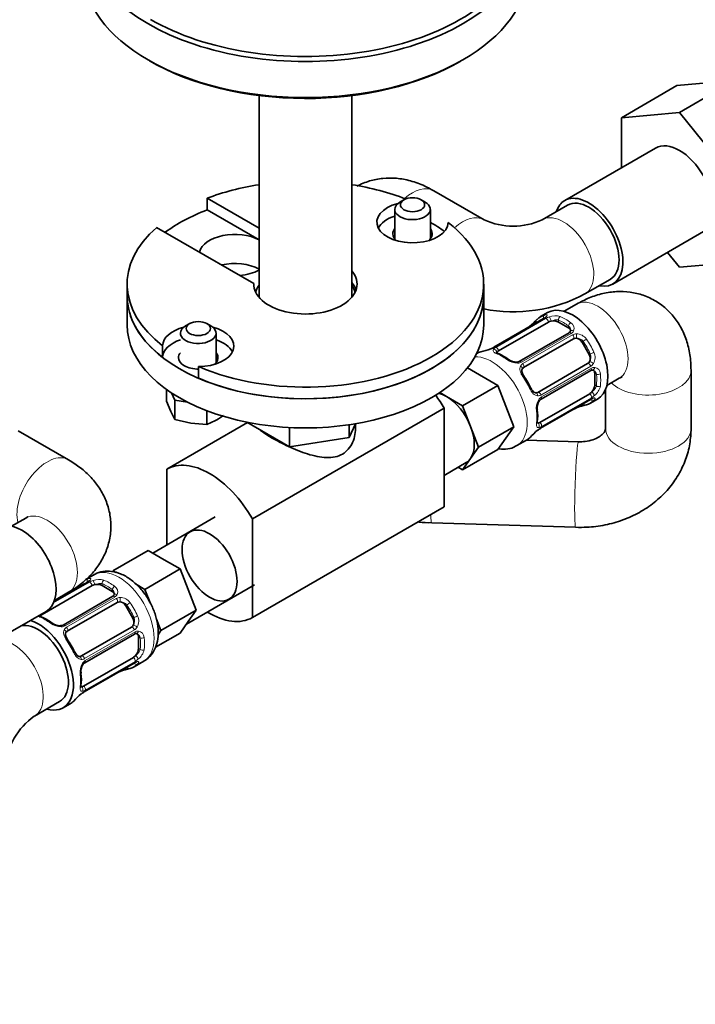
# Model space of a CAD drawing. Units: millimetres. Extents: x 0 to 1478, y 0 to 1758.
# Drawn here: x 1052 to 1147, y 368 to 506 of the extents above; entities that cross this region are included whole.
import ezdxf
from ezdxf import colors
from ezdxf.entities.mleader import LeaderData, LeaderLine
from ezdxf.math import Vec2, Vec3

# ---------------------------------------------------------------- set-up
doc = ezdxf.new("R2010")
doc.units = ezdxf.units.MM
doc.layers.add('DV6_Défaut', color=7, linetype='Continuous')
doc.layers.add('Défaut', color=7, linetype='Continuous')

# ---------------------------------------------------------------- blocks, each defined once
blk = doc.blocks.new('_DOT')
at = {"color": 0}
blk.add_line((0, 0), (-1, 0), dxfattribs=at)
at = {"color": 0, "const_width": 0.333}
blk.add_lwpolyline([(-0.1665, 0, 1), (0.1665, 0, 1)], format="xyb", close=True, dxfattribs=at)
blk = doc.blocks.new('SE5')
at = {"layer": 'DV6_Défaut', "color": 7, "linetype": 'Continuous', "lineweight": 35}
for p, q in [((1144.61, 496.31), (1152.72, 497.04)), ((1152.72, 497.04), (1144.95, 492.55)), ((1144.61, 496.31), (1136.83, 491.82)), ((1086, 494.88), (1086, 466.64)), ((1099, 466.64), (1099, 494.89)), ((1136.83, 491.82), (1144.95, 492.55)), ((1136.83, 484.8), (1136.83, 491.82)), ((1144.95, 492.55), (1153.1, 482.46)), ((1141.59, 487.55), (1128.86, 480.2)), ((1078.71, 480.54), (1086, 476.33)), ((1078.71, 480.54), (1078.71, 478.9)), ((1106.32, 480.31), (1105.76, 479.99)), ((1109.29, 479.99), (1108.73, 480.31)), ((1117.56, 477.51), (1110.49, 481.59)), ((1078.71, 478.9), (1086, 474.7)), ((1105.02, 478.97), (1105.02, 474.67)), ((1110.02, 474.67), (1110.02, 478.97)), ((1129.24, 479.55), (1125.7, 477.51)), ((1085.25, 468.6), (1071.64, 476.45)), ((1135.61, 468.51), (1148.34, 475.86)), ((1144.96, 470.86), (1143.29, 472.94)), ((1153.1, 471.59), (1144.96, 470.86)), ((1067.5, 468.49), (1067.5, 466.86)), ((1085.25, 468.6), (1085.25, 468.39)), ((1117.5, 466.86), (1117.5, 468.49)), ((1131.7, 467.12), (1135.24, 469.16)), ((1067.5, 466.86), (1067.5, 462.78)), ((1117.5, 462.78), (1117.5, 466.86)), ((1130.51, 465.69), (1128.78, 464.69)), ((1125.91, 463.67), (1118.93, 459.64)), ((1126.47, 464.51), (1125.47, 463.94)), ((1076.27, 462.96), (1075.7, 462.64)), ((1079.24, 462.64), (1078.67, 462.96)), ((1119.59, 459.15), (1126.57, 463.18)), ((1127.98, 463.18), (1129.4, 462.37)), ((1079.97, 457.32), (1079.97, 461.62)), ((1129.48, 461.69), (1122.5, 457.66)), ((1072.47, 459.85), (1072.47, 458.22)), ((1123.1, 456.79), (1130.08, 460.82)), ((1131.29, 460.37), (1132.29, 458.63)), ((1116.51, 458.76), (1116.51, 458.76)), ((1077.53, 456.93), (1077.53, 455.3)), ((1115.22, 456.76), (1119.49, 454.3)), ((1132.08, 457.36), (1125.1, 453.33)), ((1125.55, 452.37), (1132.53, 456.4)), ((1133.08, 456), (1133.08, 454.36)), ((1146.58, 448.25), (1146.58, 456.41)), ((1114.54, 451.44), (1119.49, 454.3)), ((1119.49, 454.3), (1121.74, 448.51)), ((1134.78, 454.3), (1136.51, 455.3)), ((1073.01, 452.07), (1073.01, 453.74)), ((1073.73, 453.24), (1074.21, 452.22)), ((1111.34, 453.29), (1112.3, 452.74)), ((1112.3, 452.74), (1114.54, 451.44)), ((1132.37, 453.14), (1125.39, 449.11)), ((1134.58, 453.7), (1134.58, 448.25)), ((1073.01, 452.07), (1073.61, 450.65)), ((1074.21, 452.22), (1075.98, 451.94)), ((1074.21, 449.5), (1074.21, 452.22)), ((1114.54, 451.44), (1115.66, 448.55)), ((1125.48, 448.29), (1132.46, 452.32)), ((1132.47, 451.81), (1133.47, 452.39)), ((1073.61, 450.65), (1074.21, 449.5)), ((1078.67, 448.81), (1078.67, 450.75)), ((1080.3, 449.61), (1081.01, 450.08)), ((1111.94, 451.12), (1085.07, 435.61)), ((1111.94, 451.12), (1111.94, 437.29)), ((1084.39, 449.09), (1073.05, 442.55)), ((1074.21, 449.5), (1076.44, 449.02)), ((1076.44, 449.02), (1078.67, 448.81)), ((1084.29, 449.14), (1090.26, 445.7)), ((1098.62, 447), (1099.52, 448.93)), ((1098.62, 448.78), (1098.62, 447)), ((1115.66, 448.55), (1116.79, 445.65)), ((1116.79, 445.65), (1121.74, 448.51)), ((1121.74, 448.51), (1119.49, 445.32)), ((1059.29, 443.87), (1052.22, 447.95)), ((1090.26, 448.4), (1090.26, 445.7)), ((1090.26, 445.7), (1098.62, 447)), ((1122.16, 445.86), (1123.51, 446.64)), ((1130.79, 446.4), (1123.51, 446.64)), ((1114.54, 442.46), (1119.49, 445.32)), ((1116.79, 445.65), (1115.66, 444.06)), ((1111.94, 441.69), (1115.05, 443.48)), ((1115.66, 444.06), (1114.54, 442.46)), ((1073.05, 431.94), (1073.05, 442.55)), ((1114.54, 442.46), (1113.91, 442.82)), ((1111.94, 437.29), (1085.07, 421.77)), ((1053.29, 435.71), (1051.3, 434.56)), ((1079.85, 435.86), (1071.09, 430.8)), ((1085.07, 435.61), (1085.07, 421.77)), ((1110.21, 435.06), (1130.4, 434.41)), ((1070.45, 431.17), (1065.5, 428.31)), ((1072.7, 429.87), (1070.45, 431.17)), ((1074.94, 428.58), (1072.7, 429.87)), ((1065.92, 428.07), (1065.5, 428.31)), ((1074.94, 428.58), (1069.99, 425.72)), ((1076.07, 425.68), (1074.94, 428.58)), ((1061.92, 426.72), (1057.26, 424.03)), ((1062.83, 427.77), (1061.75, 427.14)), ((1069.99, 425.72), (1068.67, 426.48)), ((1055.6, 422.2), (1062.58, 426.24)), ((1057.3, 424.17), (1059.29, 425.31)), ((1063.99, 426.24), (1065.41, 425.42)), ((1070.77, 423.72), (1069.99, 425.72)), ((1075.81, 420.83), (1085.35, 426.34)), ((1077.19, 422.79), (1076.07, 425.68)), ((1065.49, 424.75), (1058.51, 420.71)), ((1059.11, 419.85), (1066.09, 423.88)), ((1048.16, 418.02), (1056.13, 422.62)), ((1067.3, 423.42), (1068.3, 421.69)), ((1077.19, 422.79), (1072.24, 419.93)), ((1076.07, 421.19), (1077.19, 422.79)), ((1072.24, 419.93), (1071.62, 421.53)), ((1074.94, 419.6), (1076.07, 421.19)), ((1068.09, 420.41), (1061.11, 416.38)), ((1074.94, 419.6), (1071.49, 417.6)), ((1071.83, 419.34), (1072.24, 419.93)), ((1061.56, 415.43), (1068.54, 419.46)), ((1069.08, 419.05), (1069.08, 417.42)), ((1068.38, 416.19), (1061.39, 412.16)), ((1061.48, 411.35), (1068.47, 415.38)), ((1068.48, 414.87), (1069.83, 415.65)), ((1054.49, 407.94), (1058.02, 409.98)), ((1058.52, 409.11), (1059.52, 409.69))]:
    blk.add_line(p, q, dxfattribs=at)
at = {"layer": 'DV6_Défaut', "color": 7, "linetype": 'Continuous', "lineweight": 18}
for p, q in [((1125.99, 463.68), (1119.01, 459.65)), ((1119.2, 459.63), (1126.19, 463.67)), ((1127.98, 463.18), (1127.98, 463.45)), ((1129.4, 462.37), (1129.4, 462.63)), ((1129.78, 461.59), (1122.8, 457.56)), ((1122.99, 457.36), (1129.97, 461.39)), ((1131.29, 460.37), (1131.45, 460.46)), ((1132.29, 458.63), (1132.45, 458.73)), ((1132.52, 456.98), (1125.53, 452.95)), ((1125.61, 452.68), (1132.6, 456.72)), ((1133.08, 456), (1133.31, 455.86)), ((1133.08, 454.36), (1133.31, 454.23)), ((1125.53, 448.36), (1132.52, 452.39)), ((1132.6, 452.56), (1125.61, 448.53)), ((1057.17, 423.82), (1062.2, 426.72)), ((1062, 426.74), (1057.24, 423.99)), ((1063.99, 426.24), (1063.99, 426.5)), ((1065.41, 425.42), (1065.41, 425.68)), ((1065.79, 424.64), (1058.81, 420.61)), ((1059, 420.41), (1065.98, 424.44)), ((1067.3, 423.42), (1067.46, 423.51)), ((1068.3, 421.69), (1068.46, 421.78)), ((1068.53, 420.04), (1061.54, 416.01)), ((1061.62, 415.74), (1068.61, 419.77)), ((1069.08, 419.05), (1069.31, 418.92)), ((1069.08, 417.42), (1069.31, 417.29)), ((1061.54, 411.41), (1068.53, 415.44)), ((1068.61, 415.62), (1061.62, 411.59))]:
    blk.add_line(p, q, dxfattribs=at)
at = {"layer": 'DV6_Défaut', "color": 7, "linetype": 'Continuous', "lineweight": 35}
for centre, radius, start, end in [((1121.63, 486.36), 9.74, 245.2914, 294.7086), ((1121.63, 486.18), 21.56, 258.9582, 297.852), ((1125.48, 464.51), 0.943, 296.3878, 314.4336), ((1122.31, 464.4), 2.43, 299.5485, 310.7802), ((1114.23, 473.81), 14.86, 310.7479, 316.394), ((1129.39, 461.95), 0.26, 287.4849, 342.3185), ((1117.73, 461.67), 2.36, 289.3125, 300.4505), ((1113.59, 473.44), 14.86, 283.606, 289.2521), ((1116.88, 452.6), 6.72, 52.6044, 67.4658), ((1122.07, 459.4), 1.83, 232.9154, 272.2691), ((1122.16, 458.21), 0.641, 268.2732, 301.1523), ((1113.32, 448.84), 11.93, 25.0234, 34.9766), ((1126.85, 451.14), 1.84, 147.9007, 187.1386), ((1135.4, 437.14), 14.86, 103.6059, 109.2522), ((1133, 451.48), 0.997, 105.8151, 122.8565), ((1118.43, 450.04), 6.65, 352.4564, 7.4735), ((1131.26, 448.91), 2.35, 109.3108, 120.4496), ((1073.07, 462.17), 14.49, 292.7063, 299.9136), ((1134.76, 436.77), 14.86, 130.7478, 136.3941), ((1126.64, 446.22), 2.37, 119.4817, 130.4803), ((1109.86, 450.54), 15.48, 264.5954, 271.2726), ((1061.49, 427.57), 0.942, 296.401, 314.4387), ((1058.32, 427.46), 2.44, 299.5479, 310.7779), ((1065.4, 425), 0.259, 287.383, 342.2723), ((1052.89, 415.65), 6.72, 52.6044, 67.4658), ((1058.08, 422.45), 1.83, 232.9153, 272.2622), ((1058.17, 421.27), 0.641, 268.2576, 301.1473), ((1049.33, 411.89), 11.93, 25.0234, 34.9766), ((1069.01, 414.54), 0.998, 105.8154, 122.8594), ((1062.86, 414.19), 1.84, 147.9122, 187.1365), ((1067.27, 411.96), 2.36, 109.3125, 120.4505), ((1071.41, 400.19), 14.86, 103.6059, 109.2522), ((1054.43, 413.09), 6.65, 352.4564, 7.4735), ((1062.65, 409.28), 2.37, 119.4821, 130.4827), ((1070.77, 399.82), 14.86, 130.7478, 136.3941), ((1060.11, 399.99), 9.74, 125.2914, 174.7086)]:
    blk.add_arc(centre, radius, start, end, dxfattribs=at)
at = {"layer": 'DV6_Défaut', "color": 7, "linetype": 'Continuous', "lineweight": 18}
for centre, radius, start, end in [((1125.39, 464.82), 1.29, 298.1771, 316.676), ((1127.61, 461.15), 2.89, 108.0493, 119.4931), ((1127.55, 461.74), 2.32, 73.1842, 111.2464), ((1128.95, 462.04), 0.735, 0.1564, 52.8078), ((1129.2, 462.27), 0.972, 339.7872, 57.134), ((1129.41, 462.27), 0.779, 298.9659, 334.7127), ((1130.51, 460.43), 1.1, 90.5042, 119.168), ((1130.51, 459.72), 1.2, 38.249, 93.3802), ((1130.49, 459.8), 1.72, 34.9548, 89.7127), ((1117.27, 462.75), 3.55, 290.0079, 299.3454), ((1119.72, 458.66), 1.1, 117.6841, 139.526), ((1131.33, 458.28), 1.21, 326.8319, 21.5389), ((1131.4, 458.22), 1.72, 330.2871, 25.0453), ((1122.26, 459.91), 2.5, 233.0004, 270.18), ((1122.24, 458.57), 1.16, 271.7186, 298.9861), ((1123.37, 456.67), 0.785, 119.1311, 155.0336), ((1131.95, 457.93), 1.1, 300.837, 329.4908), ((1133, 456.05), 0.779, 85.2937, 121.0277), ((1132.9, 455.87), 0.972, 2.8666, 80.2121), ((1132.57, 455.76), 0.746, 7.8303, 60.0935), ((1131.61, 454.71), 2.32, 308.7542, 346.8152), ((1125.13, 453.63), 0.785, 264.9712, 300.8641), ((1126.21, 451.69), 1.16, 121.0203, 148.275), ((1131.13, 455.06), 2.89, 300.5093, 311.9483), ((1127.38, 451.04), 2.5, 149.8198, 186.9998), ((1133.2, 451.29), 1.29, 103.3385, 121.8084), ((1125.02, 449.47), 1.11, 280.4927, 302.2972), ((1127.35, 445.3), 3.55, 120.6583, 129.9884), ((1061.39, 427.88), 1.29, 298.1771, 316.676), ((1063.62, 424.2), 2.89, 108.0493, 119.4931), ((1063.56, 424.79), 2.32, 73.1842, 111.2464), ((1064.96, 425.1), 0.735, 0.1564, 52.8078), ((1065.21, 425.33), 0.972, 339.7872, 57.134), ((1065.41, 425.33), 0.779, 298.9659, 334.7127), ((1066.52, 423.48), 1.1, 90.5042, 119.168), ((1066.52, 422.77), 1.2, 38.249, 93.3802), ((1066.5, 422.86), 1.72, 34.9548, 89.7127), ((1058.27, 422.96), 2.5, 233.0004, 270.18), ((1067.34, 421.34), 1.21, 326.8319, 21.5389), ((1067.41, 421.28), 1.72, 330.2871, 25.0453), ((1058.24, 421.63), 1.16, 271.7186, 298.9861), ((1059.38, 419.72), 0.785, 119.1311, 155.0336), ((1067.96, 420.98), 1.1, 300.837, 329.4908), ((1069.01, 419.1), 0.779, 85.2937, 121.0277), ((1068.91, 418.92), 0.972, 2.8666, 80.2121), ((1068.57, 418.82), 0.746, 7.8303, 60.0935), ((1067.62, 417.77), 2.32, 308.7542, 346.8152), ((1061.14, 416.68), 0.785, 264.9712, 300.8641), ((1062.22, 414.74), 1.16, 121.0203, 148.275), ((1069.21, 414.34), 1.29, 103.3385, 121.8084), ((1067.14, 418.11), 2.89, 300.5093, 311.9483), ((1063.39, 414.1), 2.5, 149.8198, 186.9998), ((1063.35, 408.35), 3.55, 120.6583, 129.9884), ((1061.03, 412.52), 1.11, 280.4927, 302.2972)]:
    blk.add_arc(centre, radius, start, end, dxfattribs=at)
at = {"layer": 'DV6_Défaut', "color": 7, "linetype": 'Continuous', "lineweight": 35}
for centre, major_axis, ratio, start_param, end_param in [((1092.5, 517.71), (-31.2, 0), 0.57735, 0, 3.141593), ((1092.5, 518.12), (30.7, 0), 0.57735, 3.926991, 6.018813), ((1092.5, 512.65), (31.2, 0), 0.57735, 3.141593, 6.283185), ((1092.5, 512.24), (-30.7, 0), 0.57735, 0.777288, 2.356194), ((1144.96, 481.71), (-3.37, 5.85), 0.57735, 3.141593, 6.283185), ((1092.5, 468.49), (25, 0), 0.57735, 1.833819, 2.154837), ((1092.5, 468.49), (25, 0), 0.57735, 0.973366, 1.307774), ((1132.24, 474.36), (-3.38, 5.85), 0.57735, 2.66571, 6.283185), ((1132.24, 474.36), (-3, 5.2), 0.57735, 3.141593, 6.283185), ((1092.5, 466.86), (-25, 0), 0.57735, 5.296429, 5.618077), ((1107.52, 477.17), (5, 0), 0.57735, 1.989111, 6.271127), ((1107.52, 478.97), (-2.5, 0), 0.57735, 5.497787, 6.283185), ((1107.52, 478.97), (-2.5, 0), 0.57735, 0, 3.926991), ((1132.24, 474.36), (-3.38, 5.85), 0.57735, 0, 0.475882), ((1107.52, 475.54), (5, 0), 0.57735, 2.094395, 2.854836), ((1092.5, 468.49), (25, 0), 0.57735, 2.557552, 3.783381), ((1092.5, 468.49), (-25, 0), 0.57735, 0.929008, 3.783381), ((1107.52, 475.54), (-2.77, 0), 0.57735, 5.840269, 6.283185), ((1107.52, 475.54), (-2.77, 0), 0.57735, 2.501903, 3.584509), ((1092.5, 466.86), (-25, 0), 0.57735, 3.817283, 3.935533), ((1082.6, 472.58), (-5, 0), 0.57735, 3.964764, 6.141288), ((1107.52, 475.54), (-2.77, 0), 0.57735, 0, 0.639689), ((1082.6, 468.49), (-5, 0), 0.57735, 3.964764, 5.08627), ((1082.6, 472.58), (-5, 0), 0.57735, 1.712693, 2.318421), ((1092.5, 468.49), (7.25, 0), 0.57735, 3.117207, 6.74206), ((1092.5, 466.86), (-7, 0), 0.57735, 5.902934, 6.170886), ((1092.5, 466.86), (7.25, 0), 0.57735, 0.196323, 0.458874), ((1092.5, 466.86), (-7, 0), 0.57735, 3.253892, 3.521844), ((1092.5, 466.86), (25, 0), 0.57735, 3.141593, 3.783381), ((1092.5, 466.86), (-25, 0), 0.57735, 0, 3.141593), ((1092.5, 466.86), (-25, 0), 0.57735, 0.929008, 3.141593), ((1129.97, 458.45), (3.5, -6.06), 0.57735, 0, 3.141593), ((1128.97, 457.87), (3.5, -6.06), 0.57735, 2.989492, 3.293694), ((1126.11, 463.32), (0.2, -0.346), 0.57735, 3.141593, 3.162276), ((1092.5, 462.78), (-25, 0), 0.57735, 0, 3.141593), ((1077.47, 459.82), (-5, 0), 0.57735, 5.130704, 6.271127), ((1077.47, 461.62), (-2.5, 0), 0.57735, 5.497787, 6.283185), ((1077.47, 461.62), (-2.5, 0), 0.57735, 0, 3.926991), ((1077.47, 459.82), (-5, 0), 0.57735, 1.582854, 4.294074), ((1127.28, 462.77), (-1, 0), 0.57735, 5.051274, 5.497787), ((1127.28, 462.77), (-1, 0), 0.57735, 3.926991, 5.051274), ((1128.69, 461.96), (-1, 0), 0.57735, 3.168397, 3.926991), ((1130.58, 459.96), (-0.5, 0.866), 0.816497, 5.836672, 6.283185), ((1130.58, 459.96), (-0.5, 0.866), 0.816497, 4.712389, 5.836672), ((1077.47, 458.19), (-5, 0), 0.57735, 5.235988, 6.271127), ((1077.47, 458.19), (-5, 0), 0.57735, 3.428349, 4.18879), ((1077.47, 458.19), (-2.77, 0), 0.57735, 5.840269, 6.283185), ((1077.47, 458.19), (-2.77, 0), 0.57735, 0, 1.592586), ((1077.47, 458.19), (-2.77, 0), 0.57735, 2.501903, 3.584509), ((1120.01, 452.7), (3.5, -6.06), 0.57735, 2.989492, 3.141593), ((1118.61, 459.05), (0.143, -0.374), 0.166114, 2.853764, 3.181634), ((1120.29, 458.74), (1, 0), 0.57735, 2.802707, 2.983687), ((1120.29, 458.74), (-1, 0), 0.57735, 5.497787, 5.9443), ((1131.58, 458.23), (-0.5, 0.866), 0.816497, 3.588106, 4.712389), ((1120.72, 457.62), (-0.241, -0.319), 0.483207, 3.12038, 3.992305), ((1131.58, 458.23), (-0.5, 0.866), 0.816497, 3.141593, 3.588106), ((1132.37, 455.59), (-0.5, -0.866), 0.57735, 2.356194, 3.141593), ((1132.37, 453.96), (0.5, 0.866), 0.57735, 4.373504, 5.497787), ((1105.93, 447.67), (6, -10.39), 0.57735, 1.56906, 1.749388), ((1112.3, 448.25), (2.75, -4.76), 0.57735, 2.356194, 2.646246), ((1112.3, 448.25), (-2.75, 4.76), 0.57735, 4.45059, 5.497787), ((1124.6, 454.19), (0.5, -0.866), 0.816497, 6.157406, 6.283185), ((1132.37, 453.96), (-0.5, -0.866), 0.57735, 0.785398, 1.231911), ((1128.97, 457.87), (-3.5, 6.06), 0.57735, 2.989492, 3.293694), ((1124.63, 450.85), (-0.397, -0.049), 0.483207, 2.29088, 3.168679), ((1130.38, 451.53), (-0.143, 0.374), 0.166114, 2.853764, 3.653865), ((1112.3, 448.25), (2.75, -4.76), 0.57735, 0.261799, 1.308997), ((1125.39, 449.92), (-0.5, -0.866), 0.57735, 0.338885, 0.785398), ((1120.01, 452.7), (-3.5, 6.06), 0.57735, 3.141593, 3.293694), ((1079.06, 432.16), (6, -10.39), 0.57735, 1.56906, 3.143329), ((1112.3, 448.25), (-2.75, 4.76), 0.57735, 3.141593, 3.403392), ((1052.76, 428.47), (3.38, -5.85), 0.57735, 0, 3.141593), ((1063.29, 425.83), (-1, 0), 0.57735, 3.926991, 5.051274), ((1063.29, 425.83), (-1, 0), 0.57735, 5.051274, 5.497787), ((1064.7, 425.01), (-1, 0), 0.57735, 3.168397, 3.926991), ((1065.69, 424.4), (0.2, -0.346), 0.57735, 3.141595, 3.167526), ((1066.59, 423.01), (-0.5, 0.866), 0.816497, 5.836672, 6.283185), ((1066.59, 423.01), (-0.5, 0.866), 0.816497, 4.712389, 5.836672), ((1079.06, 432.16), (-6, 10.39), 0.57735, 2.321633, 3.143329), ((1055.02, 415.18), (-3, 5.2), 0.57735, 3.141593, 6.094109), ((1055.02, 415.18), (-3.5, 6.06), 0.57735, 2.600493, 5.713122), ((1056.3, 421.8), (1, 0), 0.57735, 2.802707, 2.983687), ((1056.3, 421.8), (-1, 0), 0.57735, 5.497787, 5.9443), ((1056.73, 420.67), (-0.241, -0.319), 0.483207, 3.120732, 3.992305), ((1067.59, 421.28), (0.5, -0.866), 0.816497, 0.446513, 1.570796), ((1067.59, 421.28), (-0.5, 0.866), 0.816497, 3.141593, 3.588106), ((1068.38, 418.64), (-0.5, -0.866), 0.57735, 2.356194, 3.141593), ((1068.38, 417.01), (0.5, 0.866), 0.57735, 4.373504, 5.497787), ((1060.61, 417.25), (0.5, -0.866), 0.816497, 6.157406, 6.283185), ((1068.38, 417.01), (-0.5, -0.866), 0.57735, 0.785398, 1.231911), ((1064.98, 420.93), (-3.5, 6.06), 0.57735, 2.989492, 3.293694), ((1060.63, 413.91), (-0.397, -0.049), 0.483207, 2.29088, 3.168157), ((1061.39, 412.98), (-0.5, -0.866), 0.57735, 0.338885, 0.785398), ((1056.02, 415.75), (-3.5, 6.06), 0.57735, 3.141593, 3.293694), ((1060.81, 411.36), (-0.252, 0.31), 0.166114, 3.096433, 3.429422)]:
    blk.add_ellipse(centre, major_axis=major_axis, ratio=ratio, start_param=start_param, end_param=end_param, dxfattribs=at)
at = {"layer": 'DV6_Défaut', "color": 7, "linetype": 'Continuous', "lineweight": 18}
for centre, major_axis, ratio, start_param, end_param in [((1107.49, 476.4), (-3, -5.2), 0.57735, 3.141593, 4.189139), ((1114.56, 472.32), (3, 5.2), 0.57735, 0.010244, 1.0548), ((1128.7, 472.32), (-3, 5.2), 0.57735, 3.141927, 6.272153), ((1133.51, 460.49), (-3, 5.2), 0.57735, 3.141593, 6.283185), ((1126.21, 463.81), (-0.104, 0.386), 0.80707, 0.211083, 1.781879), ((1126.11, 463.32), (0.2, -0.346), 0.57735, 2.769946, 3.141593), ((1126.44, 463.57), (0.297, -0.268), 0.86268, 2.555043, 3.15082), ((1126.29, 463.3), (-0.2, 0.346), 0.57735, 4.053773, 5.869434), ((1126.81, 463.54), (-0.129, 0.379), 0.178244, 4.04041, 5.925586), ((1128.27, 463.61), (0.149, 0.371), 0.658162, 0.696863, 2.267659), ((1128.97, 457.87), (-3.5, 6.06), 0.57735, 5.345686, 5.649888), ((1124.18, 462.27), (0.252, -0.31), 0.166114, 2.62932, 3.429422), ((1125.21, 463.24), (0.282, -0.283), 0.80707, 2.93051, 4.436462), ((1128.69, 457.71), (3.3, -5.72), 0.57735, 3.017713, 3.265472), ((1128.69, 457.71), (-3.3, 5.72), 0.57735, 5.345686, 5.649888), ((1129.68, 462.79), (0.241, 0.319), 0.483207, 0.850713, 2.421509), ((1129.68, 461.35), (0.2, -0.346), 0.57735, 1.984548, 3.141593), ((1130.01, 461.69), (0.359, -0.177), 0.670791, 1.631109, 3.169031), ((1129.86, 461.15), (-0.2, 0.346), 0.57735, 3.268375, 5.084035), ((1130.38, 461.3), (-0.017, 0.4), 0.387288, 3.415419, 5.300595), ((1119.13, 459.29), (0.2, -0.346), 0.57735, 2.769946, 3.153341), ((1119.31, 459.27), (0.2, -0.346), 0.57735, 0.912181, 2.727841), ((1131.74, 460.62), (0.327, 0.23), 0.123712, 0.949832, 2.520628), ((1128.69, 457.71), (3.3, -5.72), 0.57735, 1.418695, 1.722897), ((1128.97, 457.87), (-3.5, 6.06), 0.57735, 4.560288, 4.86449), ((1118.66, 451.92), (3.5, -6.06), 0.57735, 0.001476, 2.861191), ((1118.97, 459.01), (0.312, -0.25), 0.85055, 0.542333, 2.42751), ((1119.3, 458.43), (-0.149, -0.371), 0.658162, 3.141008, 3.838456), ((1120.01, 452.7), (-3.5, 6.06), 0.57735, 5.345686, 5.649888), ((1132.74, 458.89), (0.363, 0.169), 0.123712, 3.762557, 5.333353), ((1122.17, 457.16), (0.027, -0.399), 0.358003, 2.226125, 3.165448), ((1122.7, 457.31), (0.2, -0.346), 0.57735, 1.984548, 3.148911), ((1122.54, 456.77), (-0.359, 0.177), 0.641506, 3.147667, 4.695758), ((1122.88, 457.12), (0.2, -0.346), 0.57735, 0.126783, 1.942443), ((1132.26, 457), (0.2, -0.346), 0.57735, 1.19915, 3.01481), ((1132.64, 457.38), (0.338, -0.215), 0.387288, 0.98259, 2.867767), ((1132.8, 456.87), (0.026, 0.399), 0.670791, 3.122512, 4.652076), ((1122.77, 455.45), (-0.327, -0.23), 0.123712, 3.141653, 4.091425), ((1120.01, 452.7), (3.5, -6.06), 0.57735, 1.418695, 1.722897), ((1132.33, 456.75), (-0.2, 0.346), 0.57735, 3.141593, 4.298637), ((1133.59, 456.03), (0.397, 0.049), 0.483207, 3.861676, 5.432473), ((1128.69, 457.71), (3.3, -5.72), 0.57735, 0.633297, 0.937499), ((1128.97, 457.87), (3.5, -6.06), 0.57735, 0.633297, 0.937499), ((1140.58, 456.41), (6, 0), 0.57735, 3.671776, 6.282744), ((1133.59, 454.39), (0.396, -0.057), 0.658162, 4.015526, 5.586322), ((1123.77, 453.72), (-0.363, -0.169), 0.123712, 2.191761, 3.141501), ((1124.81, 452.85), (-0.026, -0.399), 0.641506, 1.587428, 3.14377), ((1125.28, 452.97), (-0.2, 0.346), 0.57735, 4.340743, 6.156403), ((1125.35, 452.72), (-0.2, 0.346), 0.57735, 3.138047, 4.298637), ((1132.33, 452.84), (0.2, -0.346), 0.57735, 0.413752, 2.229412), ((1132.8, 453.17), (0.264, -0.301), 0.178244, 0.357599, 2.242775), ((1124.96, 452.34), (-0.332, 0.223), 0.358003, 3.121427, 4.05706), ((1131.74, 451.94), (-0.104, 0.386), 0.80707, 1.846723, 3.352676), ((1128.69, 457.71), (-3.3, 5.72), 0.57735, 3.017713, 3.265472), ((1132.74, 452.51), (0.282, -0.283), 0.80707, 4.501306, 6.072102), ((1132.26, 452.67), (-0.2, 0.346), 0.57735, 3.141593, 3.513239), ((1132.64, 452.83), (-0.084, 0.391), 0.86268, 3.135693, 3.728142), ((1120.01, 452.7), (3.5, -6.06), 0.57735, 0.633297, 0.937499), ((1124.63, 449.22), (-0.396, 0.057), 0.658162, 2.44473, 3.142151), ((1124.96, 448.65), (-0.06, 0.395), 0.85055, 3.855675, 5.740852), ((1125.35, 448.8), (-0.2, 0.346), 0.57735, 3.555344, 5.371005), ((1125.28, 448.64), (-0.2, 0.346), 0.57735, 3.124104, 3.513239), ((1140.58, 448.25), (6, 0), 0.57735, 3.141593, 6.283185), ((1130.6, 440.4), (-0.2, -6), 0.045927, 3.141593, 6.283185), ((1056.29, 438.68), (3, 5.2), 0.57735, 0.000173, 2.611409), ((1056.29, 430.51), (-3, 5.2), 0.57735, 3.141593, 6.283185), ((1110.4, 441.06), (-0.2, -6), 0.045927, 5.65567, 6.283185), ((1066.33, 421.71), (-3.5, 6.06), 0.57735, 3.141593, 6.283185), ((1064.7, 420.77), (3.3, -5.72), 0.57735, 3.017713, 3.265472), ((1062.22, 426.87), (0.104, -0.386), 0.80707, 3.352676, 4.923472), ((1062.12, 426.37), (0.2, -0.346), 0.57735, 2.769946, 3.141594), ((1062.45, 426.63), (0.297, -0.268), 0.86268, 2.555043, 3.151767), ((1062.3, 426.36), (0.2, -0.346), 0.57735, 0.912181, 2.727841), ((1062.82, 426.59), (0.129, -0.379), 0.178244, 0.898817, 2.783994), ((1064.28, 426.66), (-0.149, -0.371), 0.658162, 3.838456, 5.409252), ((1064.7, 420.77), (-3.3, 5.72), 0.57735, 5.345686, 5.649888), ((1064.98, 420.93), (-3.5, 6.06), 0.57735, 5.345686, 5.649888), ((1060.19, 425.32), (0.252, -0.31), 0.166114, 2.62932, 3.429422), ((1061.22, 426.29), (0.282, -0.283), 0.80707, 3.734668, 4.436462), ((1065.69, 425.85), (-0.241, -0.319), 0.483207, 3.992305, 5.563102), ((1066.02, 424.74), (0.359, -0.177), 0.670791, 1.631109, 3.155934), ((1065.69, 424.4), (0.2, -0.346), 0.57735, 1.984548, 3.141595), ((1065.87, 424.21), (0.2, -0.346), 0.57735, 0.126783, 1.942443), ((1066.39, 424.35), (0.017, -0.4), 0.387288, 0.273826, 2.159002), ((1067.75, 423.68), (-0.327, -0.23), 0.123712, 4.091425, 5.662221), ((1064.98, 420.93), (-3.5, 6.06), 0.57735, 4.560288, 4.86449), ((1055.32, 422.33), (-0.2, 0.346), 0.57735, 4.053773, 4.327951), ((1064.7, 420.77), (3.3, -5.72), 0.57735, 1.418695, 1.722897), ((1055.31, 421.49), (-0.149, -0.371), 0.658162, 3.140998, 3.838456), ((1056.02, 415.75), (-3.5, 6.06), 0.57735, 5.345686, 5.649888), ((1054.98, 422.06), (-0.312, 0.25), 0.85055, 3.683926, 4.157364), ((1068.75, 421.95), (-0.363, -0.169), 0.123712, 0.620964, 2.191761), ((1058.18, 420.22), (0.027, -0.399), 0.358003, 2.226125, 3.162559), ((1058.71, 420.37), (0.2, -0.346), 0.57735, 1.984548, 3.151243), ((1058.55, 419.83), (-0.359, 0.177), 0.641506, 3.137909, 4.695758), ((1058.89, 420.18), (-0.2, 0.346), 0.57735, 3.268375, 5.084035), ((1068.27, 420.06), (-0.2, 0.346), 0.57735, 4.340743, 6.156403), ((1068.65, 420.43), (-0.338, 0.215), 0.387288, 4.124183, 6.009359), ((1068.34, 419.8), (-0.2, 0.346), 0.57735, 3.141593, 4.298637), ((1068.8, 419.92), (0.026, 0.399), 0.670791, 3.133585, 4.652076), ((1051.49, 413.14), (-3, 5.2), 0.57735, 3.140624, 6.094109), ((1058.78, 418.5), (-0.327, -0.23), 0.123712, 3.141851, 4.091425), ((1056.02, 415.75), (3.5, -6.06), 0.57735, 1.418695, 1.722897), ((1069.6, 419.08), (-0.397, -0.049), 0.483207, 0.720084, 2.29088), ((1064.7, 420.77), (3.3, -5.72), 0.57735, 0.633297, 0.937499), ((1064.98, 420.93), (3.5, -6.06), 0.57735, 0.633297, 0.937499), ((1059.78, 416.77), (-0.363, -0.169), 0.123712, 2.191761, 3.141305), ((1069.6, 417.45), (-0.396, 0.057), 0.658162, 0.873933, 2.44473), ((1060.81, 415.91), (-0.026, -0.399), 0.641506, 1.587428, 3.149989), ((1061.28, 416.03), (0.2, -0.346), 0.57735, 1.19915, 3.01481), ((1061.36, 415.77), (-0.2, 0.346), 0.57735, 3.135632, 4.298637), ((1068.34, 415.89), (-0.2, 0.346), 0.57735, 3.555344, 5.371005), ((1068.75, 415.57), (-0.282, 0.283), 0.80707, 1.359713, 2.93051), ((1068.27, 415.72), (-0.2, 0.346), 0.57735, 3.141593, 3.513239), ((1068.8, 416.23), (-0.264, 0.301), 0.178244, 3.499191, 5.384368), ((1068.65, 415.89), (-0.084, 0.391), 0.86268, 3.134678, 3.728142), ((1060.97, 415.4), (-0.332, 0.223), 0.358003, 3.124012, 4.05706), ((1066.39, 414.58), (-0.143, 0.374), 0.166114, 2.853764, 3.653865), ((1067.75, 414.99), (-0.104, 0.386), 0.80707, 1.846723, 3.352676), ((1064.7, 420.77), (-3.3, 5.72), 0.57735, 3.017713, 3.265472), ((1056.02, 415.75), (3.5, -6.06), 0.57735, 0.633297, 0.937499), ((1060.63, 412.27), (-0.396, 0.057), 0.658162, 2.44473, 3.142153), ((1060.97, 411.7), (0.06, -0.395), 0.85055, 0.714083, 2.599259), ((1061.36, 411.86), (0.2, -0.346), 0.57735, 0.413752, 2.229412), ((1061.28, 411.69), (-0.2, 0.346), 0.57735, 3.122522, 3.513239)]:
    blk.add_ellipse(centre, major_axis=major_axis, ratio=ratio, start_param=start_param, end_param=end_param, dxfattribs=at)
at = {"layer": 'DV6_Défaut', "color": 7, "linetype": 'Continuous', "lineweight": 35}
for centre, major_axis in [((1107.52, 479.62), (1.7, 0)), ((1077.47, 462.27), (1.7, 0)), ((1079.06, 429.06), (-2.72, 4.72))]:
    blk.add_ellipse(centre, major_axis=major_axis, ratio=0.57735, dxfattribs=at)
for points, knots in [([(1110.49, 481.59), (1110.03, 481.84), (1109.05, 482.37), (1107.27, 483.02), (1105.29, 483.38), (1103.35, 483.38), (1101.47, 483.01), (1100.28, 482.52), (1099.7, 482.21)], [0, 0, 0, 0, 0.123183, 0.3107, 0.489091, 0.660108, 0.826395, 1, 1, 1, 1]), ([(1146.58, 456.41), (1146.57, 456.93), (1146.53, 458.04), (1146.2, 459.91), (1145.53, 461.8), (1144.56, 463.48), (1143.28, 464.95), (1141.71, 466.15), (1139.92, 466.98), (1138.04, 467.43), (1136.12, 467.5), (1134.19, 467.22), (1132.27, 466.61), (1131.15, 466.03), (1130.51, 465.69)], [0, 0, 0, 0, 0.060275, 0.15203, 0.239319, 0.323, 0.404366, 0.492738, 0.577739, 0.660688, 0.743319, 0.827622, 0.915377, 1, 1, 1, 1]), ([(1126.16, 463.86), (1126.16, 463.86), (1126.16, 463.85), (1126.15, 463.84), (1126.14, 463.84)], [0, 0, 0, 0, 0.594782, 1, 1, 1, 1]), ([(1119.46, 458.81), (1119.43, 458.82), (1119.34, 458.85), (1119.28, 458.9), (1119.27, 458.91), (1119.27, 458.91)], [0, 0, 0, 0, 0.268964, 0.744788, 1, 1, 1, 1]), ([(1123.11, 455.68), (1123.08, 455.72), (1122.98, 455.85), (1122.87, 456.12), (1122.84, 456.4), (1122.87, 456.56), (1122.92, 456.62), (1122.92, 456.63)], [0, 0, 0, 0, 0.109887, 0.387325, 0.666235, 0.946538, 1, 1, 1, 1]), ([(1136.51, 455.3), (1136.6, 455.35), (1136.81, 455.46), (1136.89, 455.48), (1136.89, 455.48)], [0, 0, 0, 0, 0.374218, 1, 1, 1, 1]), ([(1124.83, 453.26), (1124.81, 453.26), (1124.72, 453.26), (1124.55, 453.35), (1124.31, 453.57), (1124.2, 453.77), (1124.14, 453.89)], [0, 0, 0, 0, 0.102399, 0.409383, 0.696852, 1, 1, 1, 1]), ([(1125.3, 452.11), (1125.32, 452.15), (1125.39, 452.26), (1125.49, 452.35), (1125.55, 452.37), (1125.55, 452.37)], [0, 0, 0, 0, 0.303841, 0.966557, 1, 1, 1, 1]), ([(1132.72, 452.44), (1132.73, 452.44), (1132.75, 452.45), (1132.75, 452.45), (1132.75, 452.45)], [0, 0, 0, 0, 0.561382, 1, 1, 1, 1]), ([(1099.51, 448.81), (1099.52, 448.73), (1099.58, 447.88), (1099.36, 446.62), (1098.57, 445.33), (1097.72, 444.63), (1096.66, 444.23), (1095.03, 444.13), (1092.78, 444.61), (1090.08, 445.73), (1088.44, 446.57), (1087.74, 446.97)], [0, 0, 0, 0, 0.0180411, 0.1811741, 0.262629, 0.3396161, 0.4166713, 0.4986821, 0.6621527, 0.8295995, 1, 1, 1, 1]), ([(1125.02, 448.95), (1125.02, 448.95), (1125.02, 448.95), (1125, 449.01), (1125.02, 449.11), (1125.02, 449.17)], [0, 0, 0, 0, 0.123789, 0.580213, 1, 1, 1, 1]), ([(1087.74, 446.97), (1087.05, 447.37), (1086.46, 447.76), (1086.07, 448.11), (1086.05, 448.12)], [0, 0, 0, 0, 0.953112, 1, 1, 1, 1]), ([(1130.4, 434.41), (1130.98, 434.4), (1132.27, 434.4), (1134.57, 434.69), (1137.03, 435.38), (1139.37, 436.44), (1141.46, 437.84), (1143.26, 439.53), (1144.71, 441.47), (1145.77, 443.6), (1146.41, 445.77), (1146.57, 447.4), (1146.58, 448.15), (1146.58, 448.25)], [0, 0, 0, 0, 0.063745, 0.169018, 0.274757, 0.380614, 0.486189, 0.590942, 0.694344, 0.796067, 0.896101, 0.989082, 1, 1, 1, 1]), ([(1134.58, 448.25), (1134.58, 448.22), (1134.57, 448.11), (1134.53, 447.93), (1134.27, 447.55), (1133.73, 447.09), (1132.88, 446.67), (1131.81, 446.42), (1131.14, 446.4), (1130.79, 446.4)], [0, 0, 0, 0, 0.073028, 0.277623, 0.441552, 0.588892, 0.741062, 0.887008, 1, 1, 1, 1]), ([(1119.5, 445.42), (1119.56, 445.41), (1120.02, 445.34), (1120.86, 445.36), (1121.75, 445.57), (1122.09, 445.84), (1122.15, 445.88)], [0, 0, 0, 0, 0.063036, 0.501459, 0.924887, 1, 1, 1, 1]), ([(1059.29, 425.31), (1059.74, 425.59), (1060.69, 426.17), (1062.14, 427.39), (1063.43, 428.92), (1064.4, 430.6), (1065.04, 432.45), (1065.29, 434.4), (1065.12, 436.37), (1064.56, 438.22), (1063.67, 439.92), (1062.47, 441.45), (1060.97, 442.81), (1059.91, 443.49), (1059.29, 443.87)], [0, 0, 0, 0, 0.060275, 0.15203, 0.239319, 0.323, 0.404366, 0.492738, 0.577739, 0.660688, 0.743319, 0.827622, 0.915377, 1, 1, 1, 1]), ([(1053.64, 435.95), (1053.64, 435.95), (1053.61, 435.91), (1053.42, 435.79), (1053.29, 435.71)], [0, 0, 0, 0, 0.418604, 1, 1, 1, 1]), ([(1069.83, 415.67), (1069.88, 415.69), (1070.28, 415.85), (1070.91, 416.51), (1071.53, 417.54), (1071.86, 418.78), (1071.9, 420.17), (1071.64, 421.69), (1071.08, 423.25), (1070.25, 424.74), (1069.21, 426.07), (1067.98, 427.18), (1066.67, 427.92), (1065.35, 428.29), (1064.14, 428.27), (1063.22, 428.04), (1062.87, 427.76), (1062.79, 427.7)], [0, 0, 0, 0, 0.008404, 0.077444, 0.144617, 0.214081, 0.288772, 0.368076, 0.448576, 0.528967, 0.609857, 0.692039, 0.776657, 0.849859, 0.9182, 0.984203, 1, 1, 1, 1]), ([(1062.17, 426.91), (1062.17, 426.91), (1062.17, 426.91), (1062.16, 426.9), (1062.15, 426.89)], [0, 0, 0, 0, 0.5953378, 1, 1, 1, 1]), ([(1055.47, 421.86), (1055.43, 421.88), (1055.35, 421.91), (1055.28, 421.95), (1055.28, 421.96), (1055.28, 421.96)], [0, 0, 0, 0, 0.268963, 0.744788, 1, 1, 1, 1]), ([(1059.12, 418.74), (1059.08, 418.78), (1058.99, 418.91), (1058.88, 419.17), (1058.85, 419.45), (1058.88, 419.61), (1058.92, 419.67), (1058.93, 419.68)], [0, 0, 0, 0, 0.109895, 0.38733, 0.666238, 0.946539, 1, 1, 1, 1]), ([(1060.84, 416.31), (1060.82, 416.31), (1060.73, 416.32), (1060.55, 416.4), (1060.32, 416.62), (1060.21, 416.82), (1060.15, 416.94)], [0, 0, 0, 0, 0.10313, 0.409865, 0.6971, 1, 1, 1, 1]), ([(1061.3, 415.16), (1061.33, 415.21), (1061.4, 415.31), (1061.5, 415.4), (1061.56, 415.42), (1061.56, 415.42)], [0, 0, 0, 0, 0.303562, 0.964641, 1, 1, 1, 1]), ([(1068.73, 415.49), (1068.74, 415.5), (1068.75, 415.5), (1068.76, 415.5), (1068.76, 415.5)], [0, 0, 0, 0, 0.5609406, 1, 1, 1, 1]), ([(1061.03, 412.01), (1061.03, 412.01), (1061.02, 412.01), (1061.01, 412.07), (1061.02, 412.16), (1061.03, 412.22)], [0, 0, 0, 0, 0.1237771, 0.580156, 1, 1, 1, 1])]:
    blk.add_open_spline(points, degree=3, knots=knots, dxfattribs=at)
at = {"layer": 'DV6_Défaut', "color": 7, "linetype": 'Continuous', "lineweight": 18}
for points, knots in [([(1126.05, 464.17), (1126.13, 464.19), (1126.19, 464.2), (1126.3, 464.2), (1126.35, 464.19), (1126.4, 464.15), (1126.41, 464.11), (1126.39, 464.04), (1126.37, 463.99), (1126.32, 463.94)], [0, 0, 0, 0, 0.25, 0.25, 0.5, 0.5, 0.75, 0.75, 1, 1, 1, 1]), ([(1127.98, 463.45), (1127.92, 463.47), (1127.84, 463.48), (1127.68, 463.49), (1127.59, 463.48), (1127.32, 463.45), (1127.13, 463.39), (1126.95, 463.32)], [0, 0, 0, 0, 0.25, 0.25, 0.5, 0.5, 1, 1, 1, 1]), ([(1119.26, 458.78), (1119.16, 458.82), (1119.08, 458.86), (1118.94, 458.95), (1118.89, 459), (1118.82, 459.1), (1118.81, 459.15), (1118.81, 459.26), (1118.83, 459.32), (1118.88, 459.37)], [0, 0, 0, 0, 0.25, 0.25, 0.5, 0.5, 0.75, 0.75, 1, 1, 1, 1]), ([(1122.94, 455.62), (1122.86, 455.73), (1122.79, 455.85), (1122.68, 456.09), (1122.64, 456.21), (1122.59, 456.45), (1122.58, 456.57), (1122.59, 456.8), (1122.62, 456.9), (1122.66, 457)], [0, 0, 0, 0, 0.25, 0.25, 0.5, 0.5, 0.75, 0.75, 1, 1, 1, 1]), ([(1132.67, 453.39), (1132.75, 453.46), (1132.82, 453.52), (1132.96, 453.65), (1133.03, 453.73), (1133.2, 453.94), (1133.28, 454.09), (1133.31, 454.23)], [0, 0, 0, 0, 0.25, 0.25, 0.5, 0.5, 1, 1, 1, 1]), ([(1125.06, 452.84), (1124.95, 452.85), (1124.85, 452.89), (1124.65, 452.99), (1124.55, 453.06), (1124.37, 453.22), (1124.28, 453.32), (1124.13, 453.53), (1124.06, 453.65), (1124, 453.78)], [0, 0, 0, 0, 0.25, 0.25, 0.5, 0.5, 0.75, 0.75, 1, 1, 1, 1]), ([(1132.9, 452.55), (1132.97, 452.56), (1133.02, 452.56), (1133.1, 452.53), (1133.12, 452.51), (1133.13, 452.44), (1133.12, 452.4), (1133.07, 452.3), (1133.02, 452.25), (1132.96, 452.19)], [0, 0, 0, 0, 0.25, 0.25, 0.5, 0.5, 0.75, 0.75, 1, 1, 1, 1]), ([(1125.22, 448.38), (1125.15, 448.37), (1125.09, 448.38), (1125, 448.43), (1124.96, 448.47), (1124.91, 448.58), (1124.89, 448.65), (1124.88, 448.81), (1124.89, 448.9), (1124.9, 449.01)], [0, 0, 0, 0, 0.25, 0.25, 0.5, 0.5, 0.75, 0.75, 1, 1, 1, 1]), ([(1062.05, 427.23), (1062.13, 427.25), (1062.2, 427.26), (1062.31, 427.26), (1062.35, 427.24), (1062.41, 427.2), (1062.42, 427.17), (1062.4, 427.09), (1062.38, 427.04), (1062.33, 426.99)], [0, 0, 0, 0, 0.25, 0.25, 0.5, 0.5, 0.75, 0.75, 1, 1, 1, 1]), ([(1063.99, 426.5), (1063.93, 426.52), (1063.85, 426.54), (1063.69, 426.54), (1063.6, 426.54), (1063.33, 426.5), (1063.14, 426.44), (1062.95, 426.37)], [0, 0, 0, 0, 0.25, 0.25, 0.5, 0.5, 1, 1, 1, 1]), ([(1055.27, 421.84), (1055.17, 421.88), (1055.09, 421.92), (1055.01, 421.97), (1055.01, 421.97), (1055, 421.98)], [0, 0, 0, 0, 0.917445, 0.917445, 1, 1, 1, 1]), ([(1058.95, 418.67), (1058.87, 418.78), (1058.8, 418.9), (1058.69, 419.14), (1058.65, 419.27), (1058.6, 419.51), (1058.59, 419.63), (1058.6, 419.85), (1058.63, 419.96), (1058.67, 420.06)], [0, 0, 0, 0, 0.25, 0.25, 0.5, 0.5, 0.75, 0.75, 1, 1, 1, 1]), ([(1061.07, 415.9), (1060.96, 415.91), (1060.86, 415.94), (1060.66, 416.04), (1060.56, 416.11), (1060.38, 416.27), (1060.29, 416.37), (1060.14, 416.59), (1060.07, 416.71), (1060.01, 416.83)], [0, 0, 0, 0, 0.25, 0.25, 0.5, 0.5, 0.75, 0.75, 1, 1, 1, 1]), ([(1068.68, 416.45), (1068.76, 416.51), (1068.83, 416.57), (1068.97, 416.71), (1069.04, 416.78), (1069.2, 417), (1069.28, 417.15), (1069.31, 417.29)], [0, 0, 0, 0, 0.25, 0.25, 0.5, 0.5, 1, 1, 1, 1]), ([(1068.91, 415.6), (1068.98, 415.61), (1069.03, 415.61), (1069.1, 415.59), (1069.13, 415.56), (1069.14, 415.49), (1069.13, 415.45), (1069.07, 415.36), (1069.03, 415.3), (1068.97, 415.24)], [0, 0, 0, 0, 0.25, 0.25, 0.5, 0.5, 0.75, 0.75, 1, 1, 1, 1]), ([(1061.23, 411.43), (1061.16, 411.43), (1061.1, 411.43), (1061.01, 411.48), (1060.97, 411.52), (1060.92, 411.63), (1060.9, 411.7), (1060.89, 411.86), (1060.9, 411.96), (1060.91, 412.06)], [0, 0, 0, 0, 0.25, 0.25, 0.5, 0.5, 0.75, 0.75, 1, 1, 1, 1])]:
    blk.add_open_spline(points, degree=3, knots=knots, dxfattribs=at)
at = {"layer": 'DV6_Défaut', "color": 7, "linetype": 'Continuous', "lineweight": 35}
for points in [[(1129.68, 462.04), (1129.7, 462), (1129.69, 461.94), (1129.63, 461.87)], [(1122.91, 456.59), (1122.92, 456.66), (1122.98, 456.72), (1123.09, 456.77)], [(1132.53, 456.4), (1132.66, 456.46), (1132.73, 456.48), (1132.77, 456.46)], [(1132.77, 456.46), (1132.81, 456.47), (1132.87, 456.45), (1132.93, 456.39)], [(1125, 453.3), (1124.93, 453.25), (1124.87, 453.24), (1124.83, 453.27)], [(1065.69, 425.1), (1065.71, 425.05), (1065.7, 424.99), (1065.64, 424.93)], [(1058.92, 419.65), (1058.93, 419.72), (1058.99, 419.77), (1059.1, 419.82)], [(1068.54, 419.45), (1068.66, 419.52), (1068.74, 419.53), (1068.77, 419.51)], [(1068.78, 419.52), (1068.82, 419.53), (1068.88, 419.5), (1068.94, 419.45)], [(1061.01, 416.35), (1060.94, 416.31), (1060.88, 416.3), (1060.84, 416.32)]]:
    blk.add_open_spline(points, degree=3, dxfattribs=at)

msp = doc.modelspace()

# ---------------------------------------------------------------- block references
at = {"layer": 'Défaut'}
msp.add_blockref('SE5', (0, 0), dxfattribs=at)

# ---------------------------------------------------------------- leaders
at = {"layer": 'Défaut', "color": 7, "linetype": 'Continuous', "lineweight": 18}
ml = msp.add_multileader_mtext('Standard', dxfattribs=at)
ml.set_content('{\\pxsm0.9;\\fSolid Edge ISO|b1||i0||c0|p34;\\W1.;08/04/2022\\P}', color=256)
ml.set_leader_properties()
ml.set_arrow_properties(name='DOT')
ml.build(insert=Vec2(0, 0))
ml.multileader.update_dxf_attribs({"leader_type": 0, "dogleg_length": 0, "arrow_head_size": 12})
ctx = ml.context
ctx.base_point, ctx.char_height, ctx.arrow_head_size, ctx.landing_gap_size = Vec3(1390.41, 1750.71), 12, 12, 4.2
notes = []
notes.append((ctx, [(0, (0, 0, 0), (0, 0), (1, 0), 1, [])]))
ctx.mtext.insert = Vec3(1392.41, 1756.83)
for ctx, leaders in notes:
    for number, flags, end, landing, length, lines in leaders:
        leader = LeaderData()
        leader.index, (leader.has_last_leader_line, leader.has_dogleg_vector, leader.attachment_direction) = number, flags
        leader.last_leader_point, leader.dogleg_vector, leader.dogleg_length = Vec3(end), Vec3(landing), length
        for number, points, colour, breaks in lines:
            line = LeaderLine()
            line.index, line.vertices, line.color, line.breaks = number, Vec3.list(points), colors.encode_raw_color(colour), breaks
            leader.lines.append(line)
        ctx.leaders.append(leader)

doc.saveas('drawing.dxf')
